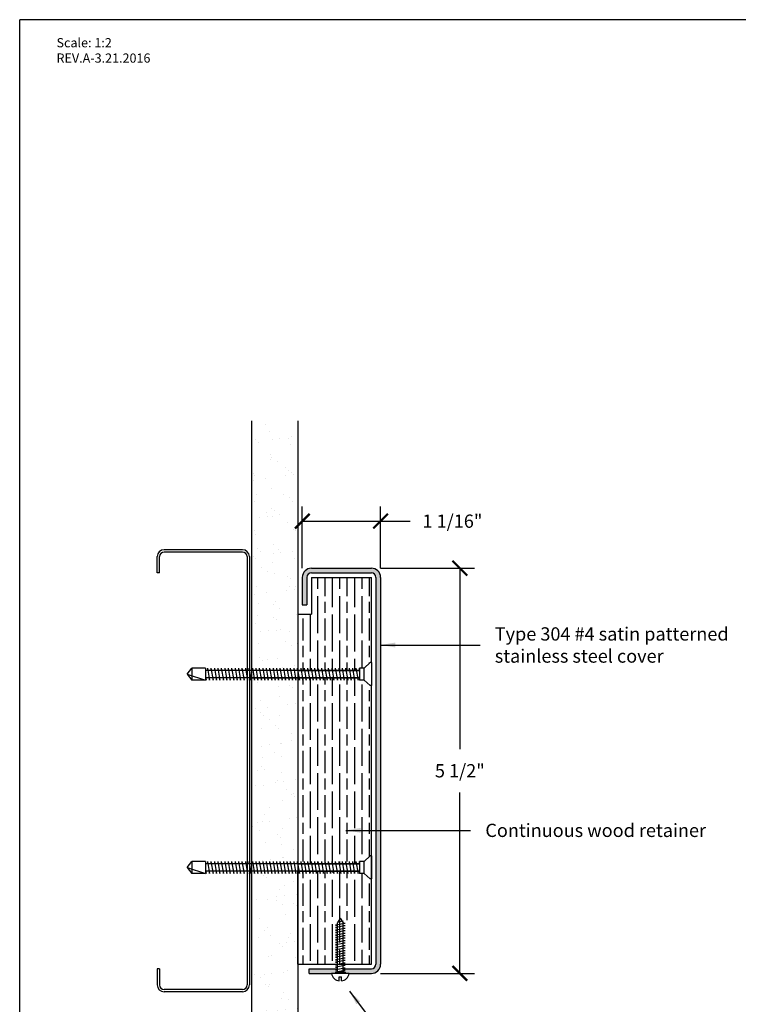
# Model space of a CAD drawing. Units: inches. Extents: x 88.9 to 96.9, y 89.3 to 99.5.
# Drawn here: x 88.9 to 93.8, y 92.8 to 99.5 of the extents above; entities that cross this region are included whole.
import ezdxf

# ---------------------------------------------------------------- set-up
doc = ezdxf.new("R2010")
doc.units = ezdxf.units.IN
doc.header["$MEASUREMENT"] = 0
doc.styles.get("Standard").update_dxf_attribs({"font": 'arial.ttf'})
doc.dimstyles.get("Standard").update_dxf_attribs({"dimtxt": 0.09, "dimasz": 0.1, "dimexe": 0.1, "dimexo": 0.0625, "dimgap": 0.1, "dimtad": 0, "dimtih": 1, "dimtoh": 1, "dimdec": 4, "dimzin": 0, "dimdsep": 46, "dimtxsty": 'Standard', "dimblk": 'ARCHTICK', "dimcen": 0, "dimadec": 0, "dimazin": 2, "dimtfac": 1, "dimtdec": 4, "dimtofl": 0, "dimtmove": 0, "dimatfit": 3, "dimfxl": 1, "dimtolj": 1, "dimtzin": 0, "dimarcsym": 0})

# ---------------------------------------------------------------- blocks, each defined once
blk = doc.blocks.new('_ArchTick')
at = {"color": 0, "linetype": 'ByBlock', "const_width": 0.15}
blk.add_lwpolyline([(-0.5, -0.5), (0.5, 0.5)], dxfattribs=at)
blk = doc.blocks.new('*D7')
at = {"color": 0, "lineweight": -2, "transparency": 16777216}
for p, q in [((91.3486, 95.7661), (91.9864, 95.7661)), ((91.8864, 95.7661), (91.8864, 94.5376)), ((91.8864, 93.0161), (91.8864, 94.2445)), ((91.3486, 93.0161), (91.9864, 93.0161))]:
    blk.add_line(p, q, dxfattribs=at)
at = {"layer": 'Defpoints', "color": 0, "transparency": 16777216}
for p in [(91.2861, 95.7661), (91.2861, 93.0161), (91.8864, 93.0161)]:
    blk.add_point(p, dxfattribs=at)
at = {"color": 0, "lineweight": -2, "transparency": 16777216, "xscale": 0.1, "yscale": 0.1, "zscale": 0.1}
for p, rotation in [((91.8864, 95.7661), 90), ((91.8864, 93.0161), 270)]:
    blk.add_blockref('_ArchTick', p, dxfattribs=dict(at, rotation=rotation))
at = {"color": 0, "transparency": 16777216, "insert": (91.8864, 94.3911), "char_height": 0.09, "attachment_point": 5}
blk.add_mtext('\\A1;5 1/2"', dxfattribs=at)
blk = doc.blocks.new('*D8')
at = {"color": 0, "lineweight": -2, "transparency": 16777216}
for p, q in [((90.8174, 95.7661), (90.8174, 96.1851)), ((91.3486, 95.7661), (91.3486, 96.1851)), ((90.8174, 96.0851), (91.3486, 96.0851)), ((91.3486, 96.0851), (91.5491, 96.0851))]:
    blk.add_line(p, q, dxfattribs=at)
at = {"layer": 'Defpoints', "color": 0, "transparency": 16777216}
for p in [(90.8174, 96.0851), (90.8174, 95.7036), (91.3486, 95.7036)]:
    blk.add_point(p, dxfattribs=at)
at = {"color": 0, "lineweight": -2, "transparency": 16777216, "xscale": 0.1, "yscale": 0.1, "zscale": 0.1, "rotation": 180}
blk.add_blockref('_ArchTick', (90.8174, 96.0851), dxfattribs=at)
at = {"color": 0, "lineweight": -2, "transparency": 16777216, "xscale": 0.1, "yscale": 0.1, "zscale": 0.1}
blk.add_blockref('_ArchTick', (91.3486, 96.0851), dxfattribs=at)
at = {"color": 0, "transparency": 16777216, "insert": (91.8364, 96.0851), "char_height": 0.09, "attachment_point": 5}
blk.add_mtext('\\A1;1 1/16"', dxfattribs=at)

msp = doc.modelspace()

# ---------------------------------------------------------------- hatches: boundary and pattern name
at = {"true_color": 0x939598}
h = msp.add_hatch(dxfattribs=at)
h.set_pattern_fill('AR-SAND', color=252, scale=0.1)
h.set_pattern_definition([(37.5, (114.38426, 124.6249), (-0.00629934, 0.1926824), [0, -0.152, 0, -0.17, 0, -0.1625]), (7.5, (114.38426, 124.6249), (0.1769777, 0.2822146), [0, -0.082, 0, -0.137, 0, -0.0525]), (327.5, (114.26126, 124.6249), (0.3114142, 0.0005659), [0, -0.05, 0, -0.18, 0, -0.235]), (317.5, (114.26126, 124.6249), (0.3006127, 0.0877676), [0, -0.025, 0, -0.118, 0, -0.135])])
h.paths.add_polyline_path([(90.78613, 93.70944), (90.77403, 93.70944), (90.77403, 93.69381), (90.77127, 93.70944), (90.75059, 93.70944), (90.75059, 93.69381), (90.74784, 93.70944), (90.72715, 93.70944), (90.72715, 93.69381), (90.7244, 93.70944), (90.70372, 93.70944), (90.70372, 93.69381), (90.70096, 93.70944), (90.68028, 93.70944), (90.68028, 93.69381), (90.67752, 93.70944), (90.65684, 93.70944), (90.65684, 93.69381), (90.65409, 93.70944), (90.6334, 93.70944), (90.6334, 93.69381), (90.63065, 93.70944), (90.60997, 93.70944), (90.60997, 93.69381), (90.60721, 93.70944), (90.58653, 93.70944), (90.58653, 93.69381), (90.58377, 93.70944), (90.56309, 93.70944), (90.56309, 93.69381), (90.56034, 93.70944), (90.53965, 93.70944), (90.53965, 93.69381), (90.5369, 93.70944), (90.51622, 93.70944), (90.51622, 93.69381), (90.51346, 93.70944), (90.49278, 93.70944), (90.49278, 93.69381), (90.49002, 93.70944), (90.47363, 93.70944), (90.47363, 92.01606), (90.78613, 92.01606)])
h.paths.add_polyline_path([(90.77403, 95.02194), (90.77403, 95.00631), (90.77127, 95.02194), (90.75059, 95.02194), (90.75059, 95.00631), (90.74784, 95.02194), (90.72715, 95.02194), (90.72715, 95.00631), (90.7244, 95.02194), (90.70372, 95.02194), (90.70372, 95.00631), (90.70096, 95.02194), (90.68028, 95.02194), (90.68028, 95.00631), (90.67752, 95.02194), (90.65684, 95.02194), (90.65684, 95.00631), (90.65409, 95.02194), (90.6334, 95.02194), (90.6334, 95.00631), (90.63065, 95.02194), (90.60997, 95.02194), (90.60997, 95.00631), (90.60721, 95.02194), (90.58653, 95.02194), (90.58653, 95.00631), (90.58377, 95.02194), (90.56309, 95.02194), (90.56309, 95.00631), (90.56034, 95.02194), (90.53965, 95.02194), (90.53965, 95.00631), (90.5369, 95.02194), (90.51622, 95.02194), (90.51622, 95.00631), (90.51346, 95.02194), (90.49278, 95.02194), (90.49278, 95.00631), (90.49002, 95.02194), (90.47363, 95.02194), (90.47363, 93.76019), (90.47832, 93.76019), (90.47832, 93.77581), (90.48107, 93.76019), (90.50176, 93.76019), (90.50176, 93.77581), (90.50451, 93.76019), (90.52519, 93.76019), (90.52519, 93.77581), (90.52795, 93.76019), (90.54863, 93.76019), (90.54863, 93.77581), (90.55139, 93.76019), (90.57207, 93.76019), (90.57207, 93.77581), (90.57482, 93.76019), (90.59551, 93.76019), (90.59551, 93.77581), (90.59826, 93.76019), (90.61894, 93.76019), (90.61894, 93.77581), (90.6217, 93.76019), (90.64238, 93.76019), (90.64238, 93.77581), (90.64514, 93.76019), (90.66582, 93.76019), (90.66582, 93.77581), (90.66857, 93.76019), (90.68926, 93.76019), (90.68926, 93.77581), (90.69201, 93.76019), (90.71269, 93.76019), (90.71269, 93.77581), (90.71545, 93.76019), (90.73613, 93.76019), (90.73613, 93.77581), (90.73889, 93.76019), (90.75957, 93.76019), (90.75957, 93.77581), (90.76232, 93.76019), (90.78301, 93.76019), (90.78301, 93.77581), (90.78431, 95.02194)])
h.paths.add_polyline_path([(90.78613, 96.76606), (90.47363, 96.76606), (90.47363, 95.07269), (90.47832, 95.07269), (90.47832, 95.08831), (90.48107, 95.07269), (90.50176, 95.07269), (90.50176, 95.08831), (90.50451, 95.07269), (90.52519, 95.07269), (90.52519, 95.08831), (90.52795, 95.07269), (90.54863, 95.07269), (90.54863, 95.08831), (90.55139, 95.07269), (90.57207, 95.07269), (90.57207, 95.08831), (90.57482, 95.07269), (90.59551, 95.07269), (90.59551, 95.08831), (90.59826, 95.07269), (90.61894, 95.07269), (90.61894, 95.08831), (90.6217, 95.07269), (90.64238, 95.07269), (90.64238, 95.08831), (90.64514, 95.07269), (90.66582, 95.07269), (90.66582, 95.08831), (90.66857, 95.07269), (90.68926, 95.07269), (90.68926, 95.08831), (90.69201, 95.07269), (90.71269, 95.07269), (90.71269, 95.08831), (90.71545, 95.07269), (90.73613, 95.07269), (90.73613, 95.08831), (90.73889, 95.07269), (90.75957, 95.07269), (90.75957, 95.08831), (90.76232, 95.07269), (90.78301, 95.07269), (90.78301, 95.08831)])
at = {"true_color": 0x003c71}
h = msp.add_hatch(color=156, dxfattribs=at)
h.dxf.hatch_style = 1
h.paths.add_polyline_path([(91.31738, 95.70356, 0.4142136), (91.28613, 95.73481), (90.87988, 95.73481, 0.4142136), (90.84863, 95.70356), (90.84863, 95.51606), (90.81738, 95.51606), (90.81738, 95.70356, -0.4142136), (90.87988, 95.76606), (91.28613, 95.76606, -0.4142136), (91.34863, 95.70356), (91.34863, 93.07856, -0.4142136), (91.28613, 93.01606), (91.13519, 93.01606), (91.10719, 93.01606), (91.10719, 93.02446), (91.09407, 93.02446), (91.09407, 93.03343), (91.10719, 93.03574), (91.09407, 93.03574), (91.09407, 93.04731), (91.28613, 93.04731, 0.4142136), (91.31738, 93.07856)])
h.paths.add_polyline_path([(90.86426, 93.04731), (91.05632, 93.04731), (91.05632, 93.04357), (91.0432, 93.04126), (91.05632, 93.04126), (91.05632, 93.02677), (91.0432, 93.02446), (91.0432, 93.01606), (91.01519, 93.01606), (90.86426, 93.01606)], flags=17)
at = {"true_color": 0x84bd00}
h = msp.add_hatch(dxfattribs=at)
h.set_pattern_fill('GOST_WOOD', color=62, scale=0.025)
h.set_pattern_definition([(90, (83.12272, 80.9254), (0.15, -9e-18), [0.25, -0.05]), (90, (83.17272, 80.8754), (0.15, -9e-18), [0.15, -0.0375, 0.075, -0.0375]), (90, (83.22272, 80.8004), (0.15, -9e-18), [0.25, -0.05])])
h.paths.add_polyline_path([(91.28613, 95.70356), (90.87988, 95.70356), (90.87988, 95.45356), (90.78613, 95.45356), (90.78613, 95.07269), (90.80644, 95.07269), (90.80644, 95.08831), (90.8092, 95.07269), (90.82988, 95.07269), (90.82988, 95.08831), (90.83264, 95.07269), (90.85332, 95.07269), (90.85332, 95.08831), (90.85607, 95.07269), (90.87676, 95.07269), (90.87676, 95.08831), (90.87951, 95.07269), (90.90019, 95.07269), (90.90019, 95.08831), (90.90295, 95.07269), (90.92363, 95.07269), (90.92363, 95.08831), (90.92639, 95.07269), (90.94707, 95.07269), (90.94707, 95.08831), (90.94982, 95.07269), (90.97051, 95.07269), (90.97051, 95.08831), (90.97326, 95.07269), (90.99394, 95.07269), (90.99394, 95.08831), (90.9967, 95.07269), (91.01738, 95.07269), (91.01738, 95.08831), (91.02014, 95.07269), (91.04082, 95.07269), (91.04082, 95.08831), (91.04357, 95.07269), (91.06426, 95.07269), (91.06426, 95.08831), (91.06701, 95.07269), (91.08769, 95.07269), (91.08769, 95.08831), (91.09045, 95.07269), (91.11113, 95.07269), (91.11113, 95.08831), (91.11389, 95.07269), (91.13457, 95.07269), (91.13457, 95.08831), (91.13732, 95.07269), (91.15801, 95.07269), (91.15801, 95.08831), (91.16076, 95.07269), (91.18144, 95.07269), (91.18144, 95.08831), (91.1842, 95.07269), (91.20488, 95.07269), (91.20488, 95.08831), (91.23613, 95.08831), (91.27869, 95.12531), (91.28613, 95.12531)])
h.paths.add_polyline_path([(91.28613, 94.96931), (91.27869, 94.96931), (91.23613, 95.00631), (91.20488, 95.00631), (91.20488, 95.02194), (91.1959, 95.02194), (91.1959, 95.00631), (91.19315, 95.02194), (91.17247, 95.02194), (91.17247, 95.00631), (91.16971, 95.02194), (91.14903, 95.02194), (91.14903, 95.00631), (91.14627, 95.02194), (91.12559, 95.02194), (91.12559, 95.00631), (91.12284, 95.02194), (91.10215, 95.02194), (91.10215, 95.00631), (91.0994, 95.02194), (91.07872, 95.02194), (91.07872, 95.00631), (91.07596, 95.02194), (91.05528, 95.02194), (91.05528, 95.00631), (91.05252, 95.02194), (91.03184, 95.02194), (91.03184, 95.00631), (91.02909, 95.02194), (91.0084, 95.02194), (91.0084, 95.00631), (91.00565, 95.02194), (90.98497, 95.02194), (90.98497, 95.00631), (90.98221, 95.02194), (90.96153, 95.02194), (90.96153, 95.00631), (90.95877, 95.02194), (90.93809, 95.02194), (90.93809, 95.00631), (90.93534, 95.02194), (90.91465, 95.02194), (90.91465, 95.00631), (90.9119, 95.02194), (90.89122, 95.02194), (90.89122, 95.00631), (90.88846, 95.02194), (90.86778, 95.02194), (90.86778, 95.00631), (90.86502, 95.02194), (90.84434, 95.02194), (90.84434, 95.00631), (90.84159, 95.02194), (90.8209, 95.02194), (90.8209, 95.00631), (90.81815, 95.02194), (90.79747, 95.02194), (90.79747, 95.00631), (90.79471, 95.02194), (90.78613, 95.02194), (90.78613, 93.76019), (90.80644, 93.76019), (90.80644, 93.77581), (90.8092, 93.76019), (90.82988, 93.76019), (90.82988, 93.77581), (90.83264, 93.76019), (90.85332, 93.76019), (90.85332, 93.77581), (90.85607, 93.76019), (90.87676, 93.76019), (90.87676, 93.77581), (90.87951, 93.76019), (90.90019, 93.76019), (90.90019, 93.77581), (90.90295, 93.76019), (90.92363, 93.76019), (90.92363, 93.77581), (90.92639, 93.76019), (90.94707, 93.76019), (90.94707, 93.77581), (90.94982, 93.76019), (90.97051, 93.76019), (90.97051, 93.77581), (90.97326, 93.76019), (90.99394, 93.76019), (90.99394, 93.77581), (90.9967, 93.76019), (91.01738, 93.76019), (91.01738, 93.77581), (91.02014, 93.76019), (91.04082, 93.76019), (91.04082, 93.77581), (91.04357, 93.76019), (91.06426, 93.76019), (91.06426, 93.77581), (91.06701, 93.76019), (91.08769, 93.76019), (91.08769, 93.77581), (91.09045, 93.76019), (91.11113, 93.76019), (91.11113, 93.77581), (91.11389, 93.76019), (91.13457, 93.76019), (91.13457, 93.77581), (91.13732, 93.76019), (91.15801, 93.76019), (91.15801, 93.77581), (91.16076, 93.76019), (91.18144, 93.76019), (91.18144, 93.77581), (91.1842, 93.76019), (91.20488, 93.76019), (91.20488, 93.77581), (91.23613, 93.77581), (91.27869, 93.81281), (91.28613, 93.81281)])
h.paths.add_polyline_path([(91.28613, 93.65681), (91.27869, 93.65681), (91.23613, 93.69381), (91.20488, 93.69381), (91.20488, 93.70944), (91.1959, 93.70944), (91.1959, 93.69381), (91.19315, 93.70944), (91.17247, 93.70944), (91.17247, 93.69381), (91.16971, 93.70944), (91.14903, 93.70944), (91.14903, 93.69381), (91.14627, 93.70944), (91.12559, 93.70944), (91.12559, 93.69381), (91.12284, 93.70944), (91.10215, 93.70944), (91.10215, 93.69381), (91.0994, 93.70944), (91.07872, 93.70944), (91.07872, 93.69381), (91.07596, 93.70944), (91.05528, 93.70944), (91.05528, 93.69381), (91.05252, 93.70944), (91.03184, 93.70944), (91.03184, 93.69381), (91.02909, 93.70944), (91.0084, 93.70944), (91.0084, 93.69381), (91.00565, 93.70944), (90.98497, 93.70944), (90.98497, 93.69381), (90.98221, 93.70944), (90.96153, 93.70944), (90.96153, 93.69381), (90.95877, 93.70944), (90.93809, 93.70944), (90.93809, 93.69381), (90.93534, 93.70944), (90.91465, 93.70944), (90.91465, 93.69381), (90.9119, 93.70944), (90.89122, 93.70944), (90.89122, 93.69381), (90.88846, 93.70944), (90.86778, 93.70944), (90.86778, 93.69381), (90.86502, 93.70944), (90.84434, 93.70944), (90.84434, 93.69381), (90.84159, 93.70944), (90.8209, 93.70944), (90.8209, 93.69381), (90.81815, 93.70944), (90.79747, 93.70944), (90.79747, 93.69381), (90.79471, 93.70944), (90.78613, 93.70944), (90.78613, 93.07856), (91.09538, 93.07856), (91.09538, 93.09164), (91.08226, 93.09164), (91.09538, 93.09396), (91.09538, 93.10844), (91.08226, 93.10844), (91.09538, 93.11075), (91.09538, 93.12524), (91.08226, 93.12524), (91.09538, 93.12755), (91.09538, 93.14203), (91.08226, 93.14203), (91.09538, 93.14435), (91.09538, 93.15883), (91.08226, 93.15883), (91.09538, 93.16114), (91.09538, 93.17562), (91.08226, 93.17562), (91.09538, 93.17794), (91.09538, 93.19242), (91.08226, 93.19242), (91.09538, 93.19473), (91.09538, 93.20922), (91.08226, 93.20922), (91.09538, 93.21153), (91.09538, 93.22601), (91.08226, 93.22601), (91.09538, 93.22833), (91.09538, 93.24281), (91.08226, 93.24281), (91.09538, 93.24512), (91.09538, 93.2596), (91.08226, 93.2596), (91.09538, 93.26192), (91.09538, 93.2764), (91.08226, 93.2764), (91.09538, 93.27871), (91.09538, 93.2932), (91.08226, 93.2932), (91.09538, 93.29551), (91.09538, 93.30999), (91.08226, 93.30999), (91.09538, 93.3123), (91.09538, 93.32679), (91.08226, 93.32679), (91.09538, 93.3291), (91.09538, 93.34358), (91.08226, 93.34358), (91.09538, 93.3459), (91.09538, 93.36264), (91.09506, 93.36264), (91.09816, 93.36318), (91.11426, 93.39106), (91.12676, 93.36941), (91.13345, 93.36941), (91.12738, 93.36833), (91.13515, 93.35487), (91.14625, 93.35487), (91.13313, 93.35255), (91.13313, 93.33807), (91.14625, 93.33807), (91.13313, 93.33576), (91.13313, 93.32127), (91.14625, 93.32127), (91.13313, 93.31896), (91.13313, 93.30448), (91.14625, 93.30448), (91.13313, 93.30217), (91.13313, 93.28768), (91.14625, 93.28768), (91.13313, 93.28537), (91.13313, 93.27089), (91.14625, 93.27089), (91.13313, 93.26857), (91.13313, 93.25409), (91.14625, 93.25409), (91.13313, 93.25178), (91.13313, 93.2373), (91.14625, 93.2373), (91.13313, 93.23498), (91.13313, 93.2205), (91.14625, 93.2205), (91.13313, 93.21819), (91.13313, 93.2037), (91.14625, 93.2037), (91.13313, 93.20139), (91.13313, 93.18691), (91.14625, 93.18691), (91.13313, 93.18459), (91.13313, 93.17011), (91.14625, 93.17011), (91.13313, 93.1678), (91.13313, 93.15332), (91.14625, 93.15332), (91.13313, 93.151), (91.13313, 93.13652), (91.14625, 93.13652), (91.13313, 93.13421), (91.13313, 93.11972), (91.14625, 93.11972), (91.13313, 93.11741), (91.13313, 93.10293), (91.14625, 93.10293), (91.13313, 93.10061), (91.13313, 93.08613), (91.14625, 93.08613), (91.13313, 93.08382), (91.13313, 93.07856), (91.28613, 93.07856)])

# ---------------------------------------------------------------- linework, layer by layer
at = {"color": 252, "true_color": 0x939598}
for p, q in [((96.93972, 99.48811), (88.89972, 99.48811)), ((88.89972, 89.33811), (88.89972, 99.48811)), ((90.47363, 96.76606), (90.47363, 92.01606)), ((90.78613, 96.76606), (90.78613, 92.01606))]:
    msp.add_line(p, q, dxfattribs=at)
for p, q in [((90.41113, 95.89106), (89.87988, 95.89106)), ((89.83301, 95.73481), (89.83301, 95.84419)), ((89.84863, 95.73481), (89.84863, 95.84419)), ((90.41113, 95.87544), (89.87988, 95.87544)), ((90.44238, 95.84419), (90.44238, 92.93794)), ((90.45801, 95.84419), (90.45801, 92.93794)), ((89.84863, 95.73481), (89.83301, 95.73481)), ((90.03613, 95.04731), (90.06738, 95.08831)), ((90.06738, 95.08831), (90.06738, 95.00631)), ((90.16113, 95.08831), (90.06738, 95.08831)), ((90.16113, 95.08831), (90.16113, 95.00631)), ((90.17363, 95.08831), (90.17363, 95.07269)), ((90.17363, 95.08831), (90.18809, 95.00631)), ((90.19707, 95.08831), (90.19707, 95.07269)), ((90.19707, 95.08831), (90.21153, 95.00631)), ((90.22051, 95.08831), (90.22051, 95.07269)), ((90.22051, 95.08831), (90.23497, 95.00631)), ((90.24394, 95.08831), (90.24394, 95.07269)), ((90.24394, 95.08831), (90.2584, 95.00631)), ((90.26738, 95.08831), (90.26738, 95.07269)), ((90.26738, 95.08831), (90.28184, 95.00631)), ((90.29082, 95.08831), (90.29082, 95.07269)), ((90.29082, 95.08831), (90.30528, 95.00631)), ((90.31426, 95.08831), (90.31426, 95.07269)), ((90.31426, 95.08831), (90.32872, 95.00631)), ((90.33769, 95.08831), (90.33769, 95.07269)), ((90.33769, 95.08831), (90.35215, 95.00631)), ((90.36113, 95.08831), (90.36113, 95.07269)), ((90.36113, 95.08831), (90.37559, 95.00631)), ((90.38457, 95.08831), (90.38457, 95.07269)), ((90.38457, 95.08831), (90.39903, 95.00631)), ((90.40801, 95.08831), (90.40801, 95.07269)), ((90.40801, 95.08831), (90.42247, 95.00631)), ((90.43144, 95.08831), (90.43144, 95.07269)), ((90.43144, 95.08831), (90.4459, 95.00631)), ((90.45488, 95.08831), (90.45488, 95.07269)), ((90.45488, 95.08831), (90.46934, 95.00631)), ((90.47832, 95.08831), (90.47832, 95.07269)), ((90.47832, 95.08831), (90.49278, 95.00631)), ((90.50176, 95.08831), (90.50176, 95.07269)), ((90.50176, 95.08831), (90.51622, 95.00631)), ((90.52519, 95.08831), (90.52519, 95.07269)), ((90.52519, 95.08831), (90.53965, 95.00631)), ((90.54863, 95.08831), (90.54863, 95.07269)), ((90.54863, 95.08831), (90.56309, 95.00631)), ((90.57207, 95.08831), (90.57207, 95.07269)), ((90.57207, 95.08831), (90.58653, 95.00631)), ((90.59551, 95.08831), (90.59551, 95.07269)), ((90.59551, 95.08831), (90.60997, 95.00631)), ((90.61894, 95.08831), (90.61894, 95.07269)), ((90.61894, 95.08831), (90.6334, 95.00631)), ((90.64238, 95.08831), (90.64238, 95.07269)), ((90.64238, 95.08831), (90.65684, 95.00631)), ((90.66582, 95.08831), (90.66582, 95.07269)), ((90.66582, 95.08831), (90.68028, 95.00631)), ((90.68926, 95.08831), (90.68926, 95.07269)), ((90.68926, 95.08831), (90.70372, 95.00631)), ((90.71269, 95.08831), (90.71269, 95.07269)), ((90.71269, 95.08831), (90.72715, 95.00631)), ((90.73613, 95.08831), (90.73613, 95.07269)), ((90.73613, 95.08831), (90.75059, 95.00631)), ((90.75957, 95.08831), (90.75957, 95.07269)), ((90.75957, 95.08831), (90.77403, 95.00631)), ((90.78301, 95.08831), (90.78301, 95.07269)), ((90.78301, 95.08831), (90.79747, 95.00631)), ((90.80644, 95.08831), (90.80644, 95.07269)), ((90.80644, 95.08831), (90.8209, 95.00631)), ((90.82988, 95.08831), (90.82988, 95.07269)), ((90.82988, 95.08831), (90.84434, 95.00631)), ((90.85332, 95.08831), (90.85332, 95.07269)), ((90.85332, 95.08831), (90.86778, 95.00631)), ((90.87676, 95.08831), (90.87676, 95.07269)), ((90.87676, 95.08831), (90.89122, 95.00631)), ((90.90019, 95.08831), (90.90019, 95.07269)), ((90.90019, 95.08831), (90.91465, 95.00631)), ((90.92363, 95.08831), (90.92363, 95.07269)), ((90.92363, 95.08831), (90.93809, 95.00631)), ((90.94707, 95.08831), (90.94707, 95.07269)), ((90.94707, 95.08831), (90.96153, 95.00631)), ((90.97051, 95.08831), (90.97051, 95.07269)), ((90.97051, 95.08831), (90.98497, 95.00631)), ((90.99394, 95.08831), (90.99394, 95.07269)), ((90.99394, 95.08831), (91.0084, 95.00631)), ((91.01738, 95.08831), (91.01738, 95.07269)), ((91.01738, 95.08831), (91.03184, 95.00631)), ((91.04082, 95.08831), (91.04082, 95.07269)), ((91.04082, 95.08831), (91.05528, 95.00631)), ((91.06426, 95.08831), (91.06426, 95.07269)), ((91.06426, 95.08831), (91.07872, 95.00631)), ((91.08769, 95.08831), (91.08769, 95.07269)), ((91.08769, 95.08831), (91.10215, 95.00631)), ((91.11113, 95.08831), (91.11113, 95.07269)), ((91.11113, 95.08831), (91.12559, 95.00631)), ((91.13457, 95.08831), (91.13457, 95.07269)), ((91.13457, 95.08831), (91.14903, 95.00631)), ((91.15801, 95.08831), (91.15801, 95.07269)), ((91.15801, 95.08831), (91.17247, 95.00631)), ((91.18144, 95.08831), (91.18144, 95.07269)), ((91.18144, 95.08831), (91.1959, 95.00631)), ((91.23613, 95.08831), (91.20488, 95.08831)), ((91.20488, 95.08831), (91.20488, 95.00631)), ((91.20488, 95.07269), (91.20488, 95.08831)), ((91.23613, 95.08831), (91.27869, 95.12531)), ((91.23613, 95.00631), (91.23613, 95.08831)), ((91.28613, 95.12531), (91.27869, 95.12531)), ((91.28613, 95.12531), (91.28613, 94.96931)), ((90.03613, 95.04731), (90.16113, 95.00631)), ((90.03613, 95.04731), (90.06738, 95.00631)), ((91.20488, 95.07269), (90.16113, 95.07269)), ((90.16113, 95.02628), (90.16465, 95.00631)), ((91.20488, 95.02194), (90.16113, 95.02194)), ((90.16465, 95.00631), (90.16465, 95.02194)), ((90.18809, 95.00631), (90.18809, 95.02194)), ((90.21153, 95.00631), (90.21153, 95.02194)), ((90.23497, 95.00631), (90.23497, 95.02194)), ((90.2584, 95.00631), (90.2584, 95.02194)), ((90.28184, 95.00631), (90.28184, 95.02194)), ((90.30528, 95.00631), (90.30528, 95.02194)), ((90.32872, 95.00631), (90.32872, 95.02194)), ((90.35215, 95.00631), (90.35215, 95.02194)), ((90.37559, 95.00631), (90.37559, 95.02194)), ((90.39903, 95.00631), (90.39903, 95.02194)), ((90.42247, 95.00631), (90.42247, 95.02194)), ((90.4459, 95.00631), (90.4459, 95.02194)), ((90.46934, 95.00631), (90.46934, 95.02194)), ((90.78613, 95.07269), (90.47363, 95.07269)), ((90.47363, 95.02194), (90.78613, 95.02194)), ((90.49278, 95.00631), (90.49278, 95.02194)), ((90.51622, 95.00631), (90.51622, 95.02194)), ((90.53965, 95.00631), (90.53965, 95.02194)), ((90.56309, 95.00631), (90.56309, 95.02194)), ((90.58653, 95.00631), (90.58653, 95.02194)), ((90.60997, 95.00631), (90.60997, 95.02194)), ((90.6334, 95.00631), (90.6334, 95.02194)), ((90.65684, 95.00631), (90.65684, 95.02194)), ((90.68028, 95.00631), (90.68028, 95.02194)), ((90.70372, 95.00631), (90.70372, 95.02194)), ((90.72715, 95.00631), (90.72715, 95.02194)), ((90.75059, 95.00631), (90.75059, 95.02194)), ((90.77403, 95.00631), (90.77403, 95.02194)), ((90.78613, 95.07269), (91.20488, 95.07269)), ((90.78613, 95.02194), (91.20488, 95.02194)), ((90.79747, 95.00631), (90.79747, 95.02194)), ((90.8209, 95.00631), (90.8209, 95.02194)), ((90.84434, 95.00631), (90.84434, 95.02194)), ((90.86778, 95.00631), (90.86778, 95.02194)), ((90.89122, 95.00631), (90.89122, 95.02194)), ((90.91465, 95.00631), (90.91465, 95.02194)), ((90.93809, 95.00631), (90.93809, 95.02194)), ((90.96153, 95.00631), (90.96153, 95.02194)), ((90.98497, 95.00631), (90.98497, 95.02194)), ((91.0084, 95.00631), (91.0084, 95.02194)), ((91.03184, 95.00631), (91.03184, 95.02194)), ((91.05528, 95.00631), (91.05528, 95.02194)), ((91.07872, 95.00631), (91.07872, 95.02194)), ((91.10215, 95.00631), (91.10215, 95.02194)), ((91.12559, 95.00631), (91.12559, 95.02194)), ((91.14903, 95.00631), (91.14903, 95.02194)), ((91.17247, 95.00631), (91.17247, 95.02194)), ((91.1959, 95.00631), (91.1959, 95.02194)), ((91.20488, 95.02194), (91.20488, 95.00631)), ((90.16113, 95.00631), (90.06738, 95.00631)), ((91.23613, 95.00631), (91.20488, 95.00631)), ((91.23613, 95.00631), (91.27869, 94.96931)), ((91.28613, 94.96931), (91.27869, 94.96931)), ((90.03613, 93.73481), (90.06738, 93.77581)), ((90.06738, 93.77581), (90.06738, 93.69381)), ((90.16113, 93.77581), (90.06738, 93.77581)), ((90.16113, 93.77581), (90.16113, 93.69381)), ((91.20488, 93.76019), (90.16113, 93.76019)), ((90.17363, 93.77581), (90.17363, 93.76019)), ((90.17363, 93.77581), (90.18809, 93.69381)), ((90.19707, 93.77581), (90.19707, 93.76019)), ((90.19707, 93.77581), (90.21153, 93.69381)), ((90.22051, 93.77581), (90.22051, 93.76019)), ((90.22051, 93.77581), (90.23497, 93.69381)), ((90.24394, 93.77581), (90.24394, 93.76019)), ((90.24394, 93.77581), (90.2584, 93.69381)), ((90.26738, 93.77581), (90.26738, 93.76019)), ((90.26738, 93.77581), (90.28184, 93.69381)), ((90.29082, 93.77581), (90.29082, 93.76019)), ((90.29082, 93.77581), (90.30528, 93.69381)), ((90.31426, 93.77581), (90.31426, 93.76019)), ((90.31426, 93.77581), (90.32872, 93.69381)), ((90.33769, 93.77581), (90.33769, 93.76019)), ((90.33769, 93.77581), (90.35215, 93.69381)), ((90.36113, 93.77581), (90.36113, 93.76019)), ((90.36113, 93.77581), (90.37559, 93.69381)), ((90.38457, 93.77581), (90.38457, 93.76019)), ((90.38457, 93.77581), (90.39903, 93.69381)), ((90.40801, 93.77581), (90.40801, 93.76019)), ((90.40801, 93.77581), (90.42247, 93.69381)), ((90.43144, 93.77581), (90.43144, 93.76019)), ((90.43144, 93.77581), (90.4459, 93.69381)), ((90.45488, 93.77581), (90.45488, 93.76019)), ((90.45488, 93.77581), (90.46934, 93.69381)), ((90.78613, 93.76019), (90.47363, 93.76019)), ((90.47832, 93.77581), (90.47832, 93.76019)), ((90.47832, 93.77581), (90.49278, 93.69381)), ((90.50176, 93.77581), (90.50176, 93.76019)), ((90.50176, 93.77581), (90.51622, 93.69381)), ((90.52519, 93.77581), (90.52519, 93.76019)), ((90.52519, 93.77581), (90.53965, 93.69381)), ((90.54863, 93.77581), (90.54863, 93.76019)), ((90.54863, 93.77581), (90.56309, 93.69381)), ((90.57207, 93.77581), (90.57207, 93.76019)), ((90.57207, 93.77581), (90.58653, 93.69381)), ((90.59551, 93.77581), (90.59551, 93.76019)), ((90.59551, 93.77581), (90.60997, 93.69381)), ((90.61894, 93.77581), (90.61894, 93.76019)), ((90.61894, 93.77581), (90.6334, 93.69381)), ((90.64238, 93.77581), (90.64238, 93.76019)), ((90.64238, 93.77581), (90.65684, 93.69381)), ((90.66582, 93.77581), (90.66582, 93.76019)), ((90.66582, 93.77581), (90.68028, 93.69381)), ((90.68926, 93.77581), (90.68926, 93.76019)), ((90.68926, 93.77581), (90.70372, 93.69381)), ((90.71269, 93.77581), (90.71269, 93.76019)), ((90.71269, 93.77581), (90.72715, 93.69381)), ((90.73613, 93.77581), (90.73613, 93.76019)), ((90.73613, 93.77581), (90.75059, 93.69381)), ((90.75957, 93.77581), (90.75957, 93.76019)), ((90.75957, 93.77581), (90.77403, 93.69381)), ((90.78301, 93.77581), (90.78301, 93.76019)), ((90.78301, 93.77581), (90.79747, 93.69381)), ((90.78613, 93.76019), (91.20488, 93.76019)), ((90.80644, 93.77581), (90.80644, 93.76019)), ((90.80644, 93.77581), (90.8209, 93.69381)), ((90.82988, 93.77581), (90.82988, 93.76019)), ((90.82988, 93.77581), (90.84434, 93.69381)), ((90.85332, 93.77581), (90.85332, 93.76019)), ((90.85332, 93.77581), (90.86778, 93.69381)), ((90.87676, 93.77581), (90.87676, 93.76019)), ((90.87676, 93.77581), (90.89122, 93.69381)), ((90.90019, 93.77581), (90.90019, 93.76019)), ((90.90019, 93.77581), (90.91465, 93.69381)), ((90.92363, 93.77581), (90.92363, 93.76019)), ((90.92363, 93.77581), (90.93809, 93.69381)), ((90.94707, 93.77581), (90.94707, 93.76019)), ((90.94707, 93.77581), (90.96153, 93.69381)), ((90.97051, 93.77581), (90.97051, 93.76019)), ((90.97051, 93.77581), (90.98497, 93.69381)), ((90.99394, 93.77581), (90.99394, 93.76019)), ((90.99394, 93.77581), (91.0084, 93.69381)), ((91.01738, 93.77581), (91.01738, 93.76019)), ((91.01738, 93.77581), (91.03184, 93.69381)), ((91.04082, 93.77581), (91.04082, 93.76019)), ((91.04082, 93.77581), (91.05528, 93.69381)), ((91.06426, 93.77581), (91.06426, 93.76019)), ((91.06426, 93.77581), (91.07872, 93.69381)), ((91.08769, 93.77581), (91.08769, 93.76019)), ((91.08769, 93.77581), (91.10215, 93.69381)), ((91.11113, 93.77581), (91.11113, 93.76019)), ((91.11113, 93.77581), (91.12559, 93.69381)), ((91.13457, 93.77581), (91.13457, 93.76019)), ((91.13457, 93.77581), (91.14903, 93.69381)), ((91.15801, 93.77581), (91.15801, 93.76019)), ((91.15801, 93.77581), (91.17247, 93.69381)), ((91.18144, 93.77581), (91.18144, 93.76019)), ((91.18144, 93.77581), (91.1959, 93.69381)), ((91.23613, 93.77581), (91.20488, 93.77581)), ((91.20488, 93.77581), (91.20488, 93.69381)), ((91.20488, 93.76019), (91.20488, 93.77581)), ((91.23613, 93.77581), (91.27869, 93.81281)), ((91.23613, 93.69381), (91.23613, 93.77581)), ((91.28613, 93.81281), (91.27869, 93.81281)), ((91.28613, 93.65681), (91.28613, 93.81281)), ((91.28613, 93.81281), (91.28613, 93.65681)), ((90.03613, 93.73481), (90.16113, 93.69381)), ((90.03613, 93.73481), (90.06738, 93.69381)), ((90.16113, 93.69381), (90.06738, 93.69381)), ((90.16113, 93.71378), (90.16465, 93.69381)), ((91.20488, 93.70944), (90.16113, 93.70944)), ((90.16465, 93.69381), (90.16465, 93.70944)), ((90.18809, 93.69381), (90.18809, 93.70944)), ((90.21153, 93.69381), (90.21153, 93.70944)), ((90.23497, 93.69381), (90.23497, 93.70944)), ((90.2584, 93.69381), (90.2584, 93.70944)), ((90.28184, 93.69381), (90.28184, 93.70944)), ((90.30528, 93.69381), (90.30528, 93.70944)), ((90.32872, 93.69381), (90.32872, 93.70944)), ((90.35215, 93.69381), (90.35215, 93.70944)), ((90.37559, 93.69381), (90.37559, 93.70944)), ((90.39903, 93.69381), (90.39903, 93.70944)), ((90.42247, 93.69381), (90.42247, 93.70944)), ((90.4459, 93.69381), (90.4459, 93.70944)), ((90.46934, 93.69381), (90.46934, 93.70944)), ((90.78613, 93.70944), (90.47363, 93.70944)), ((90.49278, 93.69381), (90.49278, 93.70944)), ((90.51622, 93.69381), (90.51622, 93.70944)), ((90.53965, 93.69381), (90.53965, 93.70944)), ((90.56309, 93.69381), (90.56309, 93.70944)), ((90.58653, 93.69381), (90.58653, 93.70944)), ((90.60997, 93.69381), (90.60997, 93.70944)), ((90.6334, 93.69381), (90.6334, 93.70944)), ((90.65684, 93.69381), (90.65684, 93.70944)), ((90.68028, 93.69381), (90.68028, 93.70944)), ((90.70372, 93.69381), (90.70372, 93.70944)), ((90.72715, 93.69381), (90.72715, 93.70944)), ((90.75059, 93.69381), (90.75059, 93.70944)), ((90.77403, 93.69381), (90.77403, 93.70944)), ((90.78613, 93.70944), (91.20488, 93.70944)), ((90.79747, 93.69381), (90.79747, 93.70944)), ((90.8209, 93.69381), (90.8209, 93.70944)), ((90.84434, 93.69381), (90.84434, 93.70944)), ((90.86778, 93.69381), (90.86778, 93.70944)), ((90.89122, 93.69381), (90.89122, 93.70944)), ((90.91465, 93.69381), (90.91465, 93.70944)), ((90.93809, 93.69381), (90.93809, 93.70944)), ((90.96153, 93.69381), (90.96153, 93.70944)), ((90.98497, 93.69381), (90.98497, 93.70944)), ((91.0084, 93.69381), (91.0084, 93.70944)), ((91.03184, 93.69381), (91.03184, 93.70944)), ((91.05528, 93.69381), (91.05528, 93.70944)), ((91.07872, 93.69381), (91.07872, 93.70944)), ((91.10215, 93.69381), (91.10215, 93.70944)), ((91.12559, 93.69381), (91.12559, 93.70944)), ((91.14903, 93.69381), (91.14903, 93.70944)), ((91.17247, 93.69381), (91.17247, 93.70944)), ((91.1959, 93.69381), (91.1959, 93.70944)), ((91.20488, 93.70944), (91.20488, 93.69381)), ((91.23613, 93.69381), (91.20488, 93.69381)), ((91.23613, 93.69381), (91.27869, 93.65681)), ((91.28613, 93.65681), (91.27869, 93.65681)), ((91.10719, 93.35487), (91.0432, 93.34358)), ((91.09439, 93.36941), (91.056, 93.36264)), ((91.056, 93.36264), (91.05878, 93.36264)), ((91.07519, 93.39106), (91.05632, 93.35837)), ((91.05632, 93.02446), (91.05632, 93.35837)), ((91.07519, 93.39106), (91.09407, 93.35837)), ((91.09407, 93.02446), (91.09407, 93.35837)), ((91.10719, 93.35487), (91.09407, 93.35487)), ((91.0432, 93.34358), (91.05632, 93.34358)), ((91.10719, 93.33807), (91.0432, 93.32679)), ((91.0432, 93.32679), (91.05632, 93.32679)), ((91.10719, 93.32127), (91.0432, 93.30999)), ((91.0432, 93.30999), (91.05632, 93.30999)), ((91.10719, 93.30448), (91.0432, 93.2932)), ((91.0432, 93.2932), (91.05632, 93.2932)), ((91.10719, 93.28768), (91.0432, 93.2764)), ((91.10719, 93.33807), (91.09407, 93.33807)), ((91.10719, 93.32127), (91.09407, 93.32127)), ((91.10719, 93.30448), (91.09407, 93.30448)), ((91.10719, 93.28768), (91.09407, 93.28768)), ((91.0432, 93.2764), (91.05632, 93.2764)), ((91.10719, 93.27089), (91.0432, 93.2596)), ((91.0432, 93.2596), (91.05632, 93.2596)), ((91.10719, 93.25409), (91.0432, 93.24281)), ((91.0432, 93.24281), (91.05632, 93.24281)), ((91.10719, 93.2373), (91.0432, 93.22601)), ((91.0432, 93.22601), (91.05632, 93.22601)), ((91.10719, 93.2205), (91.0432, 93.20922)), ((91.10719, 93.27089), (91.09407, 93.27089)), ((91.10719, 93.25409), (91.09407, 93.25409)), ((91.10719, 93.2373), (91.09407, 93.2373)), ((91.10719, 93.2205), (91.09407, 93.2205)), ((91.0432, 93.20922), (91.05632, 93.20922)), ((91.10719, 93.2037), (91.0432, 93.19242)), ((91.0432, 93.19242), (91.05632, 93.19242)), ((91.10719, 93.18691), (91.0432, 93.17562)), ((91.0432, 93.17562), (91.05632, 93.17562)), ((91.10719, 93.17011), (91.0432, 93.15883)), ((91.0432, 93.15883), (91.05632, 93.15883)), ((91.10719, 93.15332), (91.0432, 93.14203)), ((91.10719, 93.2037), (91.09407, 93.2037)), ((91.10719, 93.18691), (91.09407, 93.18691)), ((91.10719, 93.17011), (91.09407, 93.17011)), ((91.10719, 93.15332), (91.09407, 93.15332)), ((91.0432, 93.14203), (91.05632, 93.14203)), ((91.10719, 93.13652), (91.0432, 93.12524)), ((91.0432, 93.12524), (91.05632, 93.12524)), ((91.10719, 93.11972), (91.0432, 93.10844)), ((91.0432, 93.10844), (91.05632, 93.10844)), ((91.10719, 93.10293), (91.0432, 93.09164)), ((91.0432, 93.09164), (91.05632, 93.09164)), ((91.10719, 93.08613), (91.0432, 93.07485)), ((91.10719, 93.13652), (91.09407, 93.13652)), ((91.10719, 93.11972), (91.09407, 93.11972)), ((91.10719, 93.10293), (91.09407, 93.10293)), ((91.10719, 93.08613), (91.09407, 93.08613)), ((89.83301, 93.04731), (89.83301, 92.93794)), ((89.84863, 93.04731), (89.83301, 93.04731)), ((89.84863, 93.04731), (89.84863, 92.93794)), ((91.13519, 93.01606), (91.01519, 93.01606)), ((91.0432, 93.07485), (91.05632, 93.07485)), ((91.10719, 93.06934), (91.0432, 93.05805)), ((91.0432, 93.05805), (91.05632, 93.05805)), ((91.10719, 93.05254), (91.0432, 93.04126)), ((91.0432, 93.04126), (91.05632, 93.04126)), ((91.10719, 93.03574), (91.0432, 93.02446)), ((91.0432, 93.02446), (91.05632, 93.02446)), ((91.0432, 93.02446), (91.0432, 93.01606)), ((91.10719, 93.02446), (91.0432, 93.02446)), ((91.0432, 93.02446), (91.05632, 93.02446)), ((91.05632, 93.02446), (91.05632, 93.04731)), ((91.13519, 93.01606), (91.06619, 93.01606)), ((91.10719, 93.06934), (91.09407, 93.06934)), ((91.10719, 93.05254), (91.09407, 93.05254)), ((91.09407, 93.04731), (91.09407, 93.02446)), ((91.10719, 93.03574), (91.09407, 93.03574)), ((91.09407, 93.02446), (91.10719, 93.02446)), ((91.10719, 93.02446), (91.10719, 93.01606)), ((91.06738, 92.96507), (91.06738, 92.99338)), ((91.06738, 92.99338), (91.08301, 92.99338)), ((91.08301, 92.96507), (91.08301, 92.99338)), ((90.41113, 92.90669), (89.87988, 92.90669)), ((90.41113, 92.89106), (89.87988, 92.89106))]:
    msp.add_line(p, q)
at = {"color": 156, "true_color": 0x003c71}
for p, q in [((90.87988, 95.76606), (91.28613, 95.76606)), ((90.81738, 95.70356), (90.81738, 95.51606)), ((90.84863, 95.70356), (90.84863, 95.51606)), ((90.87988, 95.73481), (91.28613, 95.73481)), ((91.31738, 95.70356), (91.31738, 93.07856)), ((91.34863, 95.70356), (91.34863, 93.07856)), ((90.81738, 95.51606), (90.84863, 95.51606)), ((90.86426, 93.04731), (91.05632, 93.04731)), ((90.86426, 93.01606), (90.86426, 93.04731)), ((90.86426, 93.01606), (91.01519, 93.01606)), ((91.09407, 93.04731), (91.28613, 93.04731)), ((91.13519, 93.01606), (91.28613, 93.01606))]:
    msp.add_line(p, q, dxfattribs=at)
at = {"color": 62, "true_color": 0x84bd00}
for p, q in [((90.87988, 95.70356), (91.28613, 95.70356)), ((90.87988, 95.70356), (90.87988, 95.45356)), ((91.28613, 95.12531), (91.28613, 95.70356)), ((90.78613, 95.45356), (90.87988, 95.45356)), ((90.78613, 95.45356), (90.78613, 95.07269)), ((90.78613, 95.02194), (90.78613, 93.76019)), ((91.28613, 93.81281), (91.28613, 94.96931)), ((90.78613, 93.07856), (90.78613, 93.70944)), ((91.28613, 93.07856), (91.28613, 93.65681)), ((90.78613, 93.07856), (91.28613, 93.07856))]:
    msp.add_line(p, q, dxfattribs=at)
for centre, radius, start, end in [((89.87988, 95.84419), 0.04688, 90, 180), ((90.41113, 95.84419), 0.04688, 0, 90), ((89.87988, 95.84419), 0.03125, 90, 180), ((90.41113, 95.84419), 0.03125, 0, 90), ((91.07519, 93.02526), 0.0607, 188.718816, 262.605311), ((91.07519, 93.02526), 0.0607, 277.394689, 351.281184), ((89.87988, 92.93794), 0.04688, 180, 270), ((89.87988, 92.93794), 0.03125, 180, 270), ((90.41113, 92.93794), 0.03125, 270, 0), ((90.41113, 92.93794), 0.04688, 270, 0)]:
    msp.add_arc(centre, radius, start, end)
at = {"color": 156, "true_color": 0x003c71}
for centre, radius, start, end in [((90.87988, 95.70356), 0.0625, 90, 180), ((91.28613, 95.70356), 0.0625, 0, 90), ((90.87988, 95.70356), 0.03125, 90, 180), ((91.28613, 95.70356), 0.03125, 0, 90), ((91.28613, 93.07856), 0.03125, 270, 0), ((91.28613, 93.07856), 0.0625, 270, 0)]:
    msp.add_arc(centre, radius, start, end, dxfattribs=at)

# ---------------------------------------------------------------- texts
at = {"insert": (89.14972, 99.36311), "char_height": 0.0625, "attachment_point": 1}
msp.add_mtext_dynamic_manual_height_columns('Scale: 1:2\\PREV.A-3.21.2016', width=8.04, gutter_width=1, heights=[0], dxfattribs=at)
at = {"char_height": 0.09, "attachment_point": 4}
for s, insert in [('\\A1;Type 304 #4 satin patterned\\Pstainless steel cover', (92.12347, 95.24459)), ('\\A1;Continuous wood retainer', (92.0594, 93.98669))]:
    msp.add_mtext(s, dxfattribs=dict(at, insert=insert))

# ---------------------------------------------------------------- dimensions: what is measured, and where the dimension line sits
dim = msp.add_linear_dim(base=(90.81738, 96.08514), p1=(91.34863, 95.70356), p2=(90.81738, 95.70356), text='1 1/16"', dimstyle='Standard')
dim.commit()
dim.dimension.update_dxf_attribs({"geometry": '*D8', "text_midpoint": (91.83643, 96.08514), "dimtype": 160})
dim = msp.add_linear_dim(base=(91.88643, 93.01606), p1=(91.28613, 95.76606), p2=(91.28613, 93.01606), angle=90, text='5 1/2"', dimstyle='Standard')
dim.commit()
dim.dimension.update_dxf_attribs({"geometry": '*D7', "text_midpoint": (91.88643, 94.39106)})

# ---------------------------------------------------------------- leaders
at = {"annotation_type": 0, "has_hookline": 1, "hookline_direction": 0}
for points, text_width in [([(91.34863, 95.24459), (92.02347, 95.24459)], 1.5537), ([(91.11341, 93.98669), (91.9594, 93.98669)], 1.42827), ([(91.13728, 92.89655), (91.46689, 92.45732), (91.58875, 92.45732)], 1.6243)]:
    msp.add_leader(points, dimstyle='Standard', dxfattribs=dict(at, text_width=text_width))

doc.saveas('drawing.dxf')
